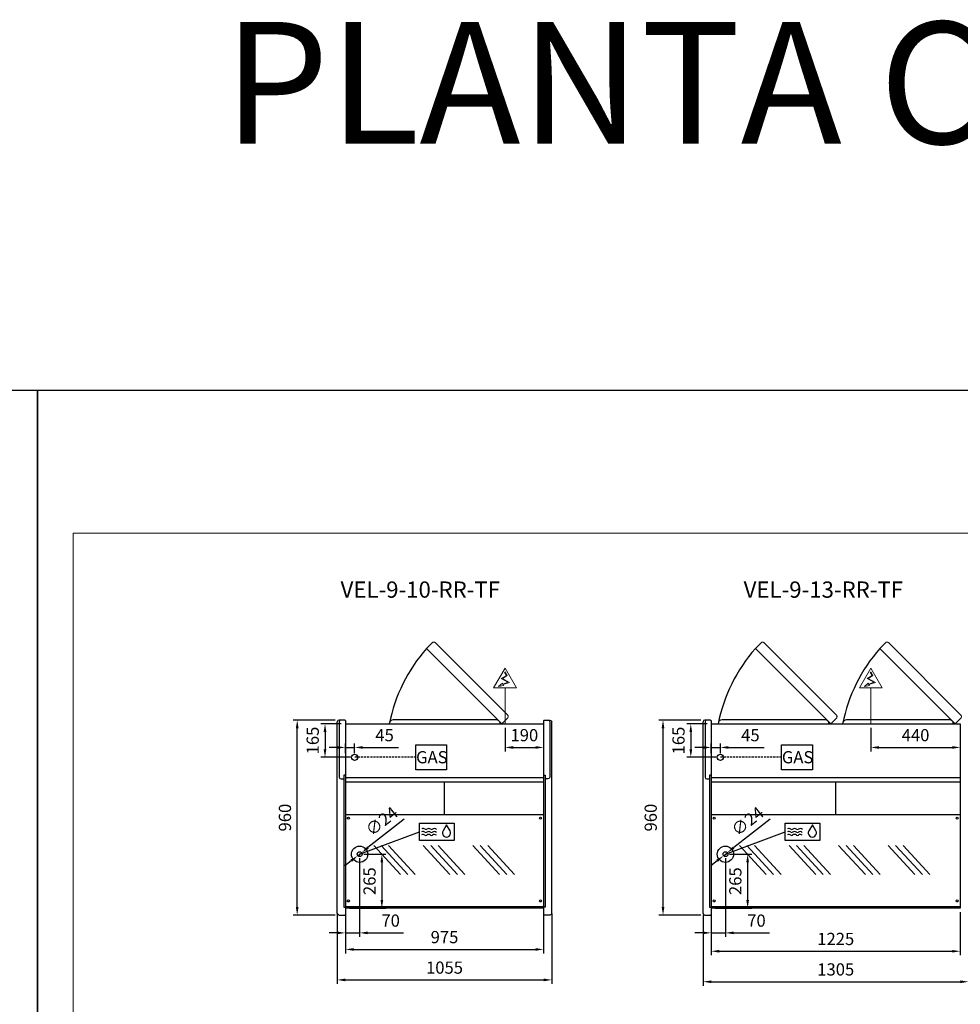
# Model space of a CAD drawing. Units: millimetres. Extents: x -18561 to 33824, y -6096 to 10614.
# Drawn here: x 23317 to 27943, y 5617 to 10461 of the extents above; entities that cross this region are included whole.
import ezdxf
from ezdxf.enums import TextEntityAlignment as Align

# ---------------------------------------------------------------- set-up
doc = ezdxf.new("R2010")
doc.units = ezdxf.units.MM
doc.linetypes.add('HIDDEN', pattern=[1.905, 1.27, -0.635])
for name, color, linetype in [('ACOSTADOS', 7, 'Continuous'), ('ACOTA', 2, 'Continuous'), ('ACOTA DESAGÜES', 2, 'Continuous'), ('ADESAGÜES', 10, 'Continuous'), ('Cristal', 131, 'Continuous'), ('LIMITS', 1, 'Continuous')]:
    doc.layers.add(name, color=color, linetype=linetype)
doc.layers.add('DATOS', color=254, linetype='Continuous', lineweight=0)
doc.layers.add('FORMATO', color=180, linetype='Continuous', lineweight=0)
doc.styles.add('E1', font='isocp.shx')
doc.styles.add('SLDTEXTSTYLE3', font='TXT', dxfattribs={"width": 0.666667})
doc.dimstyles.new('SLDDIMSTYLE0', dxfattribs={"dimtxt": 2, "dimasz": 2, "dimexe": 0, "dimexo": 0.0625, "dimgap": 0.5, "dimtad": 1, "dimtih": 1, "dimtoh": 1, "dimlfac": 10, "dimzin": 12, "dimdsep": 46, "dimtxsty": 'SLDTEXTSTYLE3', "dimsah": 1, "dimcen": 0.09, "dimadec": 0, "dimazin": 0, "dimtfac": 1, "dimtofl": 0, "dimtmove": 0, "dimatfit": 3, "dimfxl": 0, "dimtolj": 1, "dimtzin": 12, "dimarcsym": 0})

# ---------------------------------------------------------------- blocks, each defined once
blk = doc.blocks.new('*D639')
at = {"layer": 'ACOTA', "color": 0, "lineweight": -2}
for p, q in [((24918.9, 6069.8), (24918.9, 5866.8)), ((25893.9, 6069.8), (25893.9, 5866.8)), ((24958.9, 5886.8), (25853.9, 5886.8))]:
    blk.add_line(p, q, dxfattribs=at)
at = {"layer": 'ACOTA', "color": 0}
for points in [[(24958.9, 5893.4), (24958.9, 5880.1), (24918.9, 5886.8)], [(25853.9, 5893.4), (25853.9, 5880.1), (25893.9, 5886.8)]]:
    blk.add_solid(points, dxfattribs=at)
at = {"layer": 'Defpoints', "color": 0}
for p in [(24918.9, 6089.8), (25893.9, 6089.8), (25893.9, 5886.8)]:
    blk.add_point(p, dxfattribs=at)
at = {"layer": 'ACOTA', "color": 7, "insert": (25406.4, 5947.3), "char_height": 60, "attachment_point": 5, "style": 'E1'}
blk.add_mtext('\\A1;975', dxfattribs=at)
blk = doc.blocks.new('*D640')
at = {"layer": 'ACOTA', "color": 0, "lineweight": -2}
for p, q in [((24878.9, 6064.2), (24878.9, 5716.8)), ((25933.9, 6064.2), (25933.9, 5716.8)), ((24918.9, 5736.8), (25893.9, 5736.8))]:
    blk.add_line(p, q, dxfattribs=at)
at = {"layer": 'ACOTA', "color": 0}
for points in [[(24918.9, 5743.4), (24918.9, 5730.1), (24878.9, 5736.8)], [(25893.9, 5743.4), (25893.9, 5730.1), (25933.9, 5736.8)]]:
    blk.add_solid(points, dxfattribs=at)
at = {"layer": 'Defpoints', "color": 0}
for p in [(24878.9, 6084.2), (25933.9, 6084.2), (25933.9, 5736.8)]:
    blk.add_point(p, dxfattribs=at)
at = {"layer": 'ACOTA', "color": 7, "insert": (25406.4, 5797.3), "char_height": 60, "attachment_point": 5, "style": 'E1'}
blk.add_mtext('\\A1;1055', dxfattribs=at)
blk = doc.blocks.new('*D641')
at = {"layer": 'ACOTA', "color": 0, "lineweight": -2}
for p, q in [((26717.7, 6060.8), (26717.7, 5857.8)), ((27942.7, 6069.8), (27942.7, 5857.8)), ((26757.7, 5877.8), (27902.7, 5877.8))]:
    blk.add_line(p, q, dxfattribs=at)
at = {"layer": 'ACOTA', "color": 0}
for points in [[(26757.7, 5884.4), (26757.7, 5871.1), (26717.7, 5877.8)], [(27902.7, 5884.4), (27902.7, 5871.1), (27942.7, 5877.8)]]:
    blk.add_solid(points, dxfattribs=at)
at = {"layer": 'Defpoints', "color": 0}
for p in [(26717.7, 6080.8), (27942.7, 6089.8), (27942.7, 5877.8)]:
    blk.add_point(p, dxfattribs=at)
at = {"layer": 'ACOTA', "color": 7, "insert": (27330.2, 5938.3), "char_height": 60, "attachment_point": 5, "style": 'E1'}
blk.add_mtext('\\A1;1225', dxfattribs=at)
blk = doc.blocks.new('*D642')
at = {"layer": 'ACOTA', "color": 0, "lineweight": -2}
for p, q in [((26677.7, 6055.2), (26677.7, 5707.8)), ((27982.7, 6064.2), (27982.7, 5707.8)), ((26717.7, 5727.8), (27942.7, 5727.8))]:
    blk.add_line(p, q, dxfattribs=at)
at = {"layer": 'ACOTA', "color": 0}
for points in [[(26717.7, 5734.4), (26717.7, 5721.1), (26677.7, 5727.8)], [(27942.7, 5734.4), (27942.7, 5721.1), (27982.7, 5727.8)]]:
    blk.add_solid(points, dxfattribs=at)
at = {"layer": 'Defpoints', "color": 0}
for p in [(26677.7, 6075.2), (27982.7, 6084.2), (27982.7, 5727.8)]:
    blk.add_point(p, dxfattribs=at)
at = {"layer": 'ACOTA', "color": 7, "insert": (27330.2, 5788.3), "char_height": 60, "attachment_point": 5, "style": 'E1'}
blk.add_mtext('\\A1;1305', dxfattribs=at)
blk = doc.blocks.new('*D651')
at = {"layer": 'ACOTA', "color": 0, "lineweight": -2}
for p, q in [((24868, 7015.2), (24662.1, 7015.2)), ((24682.1, 6095.2), (24682.1, 6975.2)), ((24867.9, 6055.2), (24662.1, 6055.2))]:
    blk.add_line(p, q, dxfattribs=at)
at = {"layer": 'ACOTA', "color": 0}
for points in [[(24675.4, 6975.2), (24688.7, 6975.2), (24682.1, 7015.2)], [(24675.4, 6095.2), (24688.7, 6095.2), (24682.1, 6055.2)]]:
    blk.add_solid(points, dxfattribs=at)
at = {"layer": 'Defpoints', "color": 0}
for p in [(24682.1, 7015.2), (24888, 7015.2), (24887.9, 6055.2)]:
    blk.add_point(p, dxfattribs=at)
at = {"layer": 'ACOTA', "color": 7, "insert": (24621.6, 6535.2), "char_height": 60, "attachment_point": 5, "rotation": 90, "style": 'E1'}
blk.add_mtext('\\A1;960', dxfattribs=at)
blk = doc.blocks.new('COSTADODERECHO-VE-9-RC-P1')
for p, q in [((255480.1, -234394.4), (255454.3, -234394.4)), ((255445.3, -235345.4), (255445.3, -234403.4)), ((255485.3, -234397.3), (255485.3, -235351.5)), ((255485.3, -234665.5), (255477.3, -234665.5)), ((255477.3, -234665.5), (255477.3, -235315.2)), ((255477.3, -235315.2), (255485.3, -235315.2))]:
    blk.add_line(p, q)
at = {"linetype": 'Continuous'}
for p, q in [((255484, -234397), (255482.2, -234395.3)), ((255482.2, -234395.3), (255482.2, -234395.3)), ((255455.3, -234403.4), (255455.3, -234674.8)), ((255485.3, -234397.3), (255484.7, -234397.3)), ((255464.3, -234683.8), (255477.3, -234683.8)), ((255454.3, -235354.4), (255480.1, -235354.4)), ((255482.2, -235353.5), (255484, -235351.8)), ((255484.7, -235351.5), (255485.3, -235351.5))]:
    blk.add_line(p, q, dxfattribs=at)
for centre, radius, start, end in [((255454.3, -234403.4), 9, 90, 180), ((255464.3, -234403.4), 9, 90, 180), ((255480.1, -234397.4), 3, 45.1109, 89.9999), ((255484.7, -234396.3), 1.01, 225.3557, 269.7718), ((255484.7, -234396.3), 1.01, 225.3585, 269.7633), ((255464.3, -234674.8), 9, 180, 270), ((255454.3, -235345.4), 9, 180, 270), ((255480.1, -235351.4), 3, 270, 315.241), ((255484.7, -235352.5), 1, 90, 135.241)]:
    blk.add_arc(centre, radius, start, end, dxfattribs=at)
blk = doc.blocks.new('*D652')
at = {"layer": 'ACOTA', "color": 0, "lineweight": -2}
for p, q in [((26666.7, 7015.2), (26460.8, 7015.2)), ((26480.8, 6095.2), (26480.8, 6975.2)), ((26666.7, 6055.2), (26460.8, 6055.2))]:
    blk.add_line(p, q, dxfattribs=at)
at = {"layer": 'ACOTA', "color": 0}
for points in [[(26474.2, 6975.2), (26487.5, 6975.2), (26480.8, 7015.2)], [(26474.2, 6095.2), (26487.5, 6095.2), (26480.8, 6055.2)]]:
    blk.add_solid(points, dxfattribs=at)
at = {"layer": 'Defpoints', "color": 0}
for p in [(26480.8, 7015.2), (26686.7, 7015.2), (26686.7, 6055.2)]:
    blk.add_point(p, dxfattribs=at)
at = {"layer": 'ACOTA', "color": 7, "insert": (26420.3, 6535.2), "char_height": 60, "attachment_point": 5, "rotation": 90, "style": 'E1'}
blk.add_mtext('\\A1;960', dxfattribs=at)
blk = doc.blocks.new('*D621')
at = {"layer": 'ACOTA DESAGÜES', "color": 0, "lineweight": -2}
for p, q in [((63055.8, -27923.5), (63165, -27923.5)), ((63145, -27963.5), (63145, -28148.9)), ((62985.7, -28188.9), (63165, -28188.9))]:
    blk.add_line(p, q, dxfattribs=at)
at = {"layer": 'ACOTA DESAGÜES', "color": 0}
for points in [[(63138.4, -27963.5), (63151.7, -27963.5), (63145, -27923.5)], [(63138.4, -28148.9), (63151.7, -28148.9), (63145, -28188.9)]]:
    blk.add_solid(points, dxfattribs=at)
at = {"layer": 'Defpoints', "color": 0}
for p in [(63035.8, -27923.5), (62965.7, -28188.9), (63145, -28188.9)]:
    blk.add_point(p, dxfattribs=at)
at = {"layer": 'ACOTA DESAGÜES', "color": 7, "insert": (63084.6, -28056.2), "char_height": 60, "attachment_point": 5, "rotation": 90, "style": 'E1'}
blk.add_mtext('\\A1;265', dxfattribs=at)
blk = doc.blocks.new('*D622')
at = {"layer": 'ACOTA DESAGÜES', "color": 0, "lineweight": -2}
for p, q in [((63035.8, -27943.5), (63035.8, -28330.6)), ((62965.7, -28208.9), (62965.7, -28330.6)), ((62925.7, -28310.6), (62885.7, -28310.6)), ((62965.7, -28310.6), (63035.8, -28310.6)), ((63075.8, -28310.6), (63251.8, -28310.6))]:
    blk.add_line(p, q, dxfattribs=at)
at = {"layer": 'ACOTA DESAGÜES', "color": 0}
for points in [[(62925.7, -28303.9), (62925.7, -28317.2), (62965.7, -28310.6)], [(63075.8, -28303.9), (63075.8, -28317.2), (63035.8, -28310.6)]]:
    blk.add_solid(points, dxfattribs=at)
at = {"layer": 'Defpoints', "color": 0}
for p in [(63035.8, -27923.5), (62965.7, -28188.9), (62965.7, -28310.6)]:
    blk.add_point(p, dxfattribs=at)
at = {"layer": 'ACOTA DESAGÜES', "color": 7, "insert": (63188.3, -28250.1), "char_height": 60, "attachment_point": 5, "style": 'E1'}
blk.add_mtext('\\A1;70', dxfattribs=at)
blk = doc.blocks.new('*D625')
at = {"layer": 'ACOTA DESAGÜES', "color": 0, "lineweight": -2}
for p, q in [((62945.7, -27281.8), (62845.6, -27281.8)), ((62865.6, -27321.8), (62865.6, -27406.8)), ((62990.8, -27446.8), (62845.6, -27446.8))]:
    blk.add_line(p, q, dxfattribs=at)
at = {"layer": 'ACOTA DESAGÜES', "color": 0}
for points in [[(62858.9, -27321.8), (62872.2, -27321.8), (62865.6, -27281.8)], [(62858.9, -27406.8), (62872.2, -27406.8), (62865.6, -27446.8)]]:
    blk.add_solid(points, dxfattribs=at)
at = {"layer": 'Defpoints', "color": 0}
for p in [(62965.7, -27281.8), (62865.6, -27446.8), (63010.8, -27446.8)]:
    blk.add_point(p, dxfattribs=at)
at = {"layer": 'ACOTA DESAGÜES', "color": 7, "insert": (62805.1, -27364.3), "char_height": 60, "attachment_point": 5, "rotation": 90, "style": 'E1'}
blk.add_mtext('\\A1;165', dxfattribs=at)
blk = doc.blocks.new('*D626')
at = {"layer": 'ACOTA DESAGÜES', "color": 0, "lineweight": -2}
for p, q in [((63255.1, -27751), (63076.7, -27891.3)), ((63026.4, -27930.9), (63045.3, -27916)), ((62994.9, -27955.6), (62963.5, -27980.3))]:
    blk.add_line(p, q, dxfattribs=at)
at = {"layer": 'ACOTA DESAGÜES', "color": 0}
for points in [[(63072.6, -27886.1), (63080.8, -27896.6), (63045.3, -27916)], [(62990.8, -27950.4), (62999.1, -27960.9), (63026.4, -27930.9)]]:
    blk.add_solid(points, dxfattribs=at)
at = {"layer": 'Defpoints', "color": 0}
for p in [(63026.4, -27930.9), (63045.3, -27916)]:
    blk.add_point(p, dxfattribs=at)
at = {"layer": 'ACOTA DESAGÜES', "color": 7, "insert": (63144.2, -27761.3), "char_height": 60, "attachment_point": 5, "rotation": 38.18, "style": 'E1'}
blk.add_mtext('\\A1;∅24', dxfattribs=at)
blk = doc.blocks.new('*D623')
at = {"layer": 'ACOTA DESAGÜES', "color": 0, "lineweight": -2}
for p, q in [((62925.7, -27398.3), (62885.7, -27398.3)), ((62965.7, -27426.8), (62965.7, -27378.3)), ((62965.7, -27398.3), (63010.8, -27398.3)), ((63010.8, -27426.8), (63010.8, -27378.3)), ((63050.8, -27398.3), (63226.3, -27398.3))]:
    blk.add_line(p, q, dxfattribs=at)
at = {"layer": 'ACOTA DESAGÜES', "color": 0}
for points in [[(62925.7, -27391.7), (62925.7, -27405), (62965.7, -27398.3)], [(63050.8, -27391.7), (63050.8, -27405), (63010.8, -27398.3)]]:
    blk.add_solid(points, dxfattribs=at)
at = {"layer": 'Defpoints', "color": 0}
for p in [(62965.7, -27398.3), (62965.7, -27446.8), (63010.8, -27446.8)]:
    blk.add_point(p, dxfattribs=at)
at = {"layer": 'ACOTA DESAGÜES', "color": 7, "insert": (63158.5, -27337.9), "char_height": 60, "attachment_point": 5, "style": 'E1'}
blk.add_mtext('\\A1;45', dxfattribs=at)
blk = doc.blocks.new('*D624')
at = {"layer": 'ACOTA DESAGÜES', "color": 0, "lineweight": -2}
for p, q in [((63750.8, -27301.8), (63750.8, -27418.3)), ((63940.7, -27301.8), (63940.7, -27418.3)), ((63790.8, -27398.3), (63900.7, -27398.3))]:
    blk.add_line(p, q, dxfattribs=at)
at = {"layer": 'ACOTA DESAGÜES', "color": 0}
for points in [[(63790.8, -27391.7), (63790.8, -27405), (63750.8, -27398.3)], [(63900.7, -27391.7), (63900.7, -27405), (63940.7, -27398.3)]]:
    blk.add_solid(points, dxfattribs=at)
at = {"layer": 'Defpoints', "color": 0}
for p in [(63750.8, -27281.8), (63940.7, -27281.8), (63940.7, -27398.3)]:
    blk.add_point(p, dxfattribs=at)
at = {"layer": 'ACOTA DESAGÜES', "color": 7, "insert": (63845.8, -27337.9), "char_height": 60, "attachment_point": 5, "style": 'E1'}
blk.add_mtext('\\A1;190', dxfattribs=at)
blk = doc.blocks.new('*D615')
at = {"layer": 'ACOTA DESAGÜES', "color": 0, "lineweight": -2}
for p, q in [((64854.6, -27923.5), (64963.8, -27923.5)), ((64943.8, -27963.5), (64943.8, -28148.9)), ((64784.5, -28188.9), (64963.8, -28188.9))]:
    blk.add_line(p, q, dxfattribs=at)
at = {"layer": 'ACOTA DESAGÜES', "color": 0}
for points in [[(64937.1, -27963.5), (64950.5, -27963.5), (64943.8, -27923.5)], [(64937.1, -28148.9), (64950.5, -28148.9), (64943.8, -28188.9)]]:
    blk.add_solid(points, dxfattribs=at)
at = {"layer": 'Defpoints', "color": 0}
for p in [(64834.6, -27923.5), (64764.5, -28188.9), (64943.8, -28188.9)]:
    blk.add_point(p, dxfattribs=at)
at = {"layer": 'ACOTA DESAGÜES', "color": 7, "insert": (64883.3, -28056.2), "char_height": 60, "attachment_point": 5, "rotation": 90, "style": 'E1'}
blk.add_mtext('\\A1;265', dxfattribs=at)
blk = doc.blocks.new('*D616')
at = {"layer": 'ACOTA DESAGÜES', "color": 0, "lineweight": -2}
for p, q in [((64834.6, -27943.5), (64834.6, -28330.6)), ((64764.5, -28208.9), (64764.5, -28330.6)), ((64724.5, -28310.6), (64684.5, -28310.6)), ((64764.5, -28310.6), (64834.6, -28310.6)), ((64874.6, -28310.6), (65050.6, -28310.6))]:
    blk.add_line(p, q, dxfattribs=at)
at = {"layer": 'ACOTA DESAGÜES', "color": 0}
for points in [[(64724.5, -28303.9), (64724.5, -28317.2), (64764.5, -28310.6)], [(64874.6, -28303.9), (64874.6, -28317.2), (64834.6, -28310.6)]]:
    blk.add_solid(points, dxfattribs=at)
at = {"layer": 'Defpoints', "color": 0}
for p in [(64834.6, -27923.5), (64764.5, -28188.9), (64764.5, -28310.6)]:
    blk.add_point(p, dxfattribs=at)
at = {"layer": 'ACOTA DESAGÜES', "color": 7, "insert": (64987.1, -28250.1), "char_height": 60, "attachment_point": 5, "style": 'E1'}
blk.add_mtext('\\A1;70', dxfattribs=at)
blk = doc.blocks.new('*D619')
at = {"layer": 'ACOTA DESAGÜES', "color": 0, "lineweight": -2}
for p, q in [((64744.5, -27281.8), (64644.3, -27281.8)), ((64664.3, -27321.8), (64664.3, -27406.8)), ((64789.6, -27446.8), (64644.3, -27446.8))]:
    blk.add_line(p, q, dxfattribs=at)
at = {"layer": 'ACOTA DESAGÜES', "color": 0}
for points in [[(64657.6, -27321.8), (64671, -27321.8), (64664.3, -27281.8)], [(64657.6, -27406.8), (64671, -27406.8), (64664.3, -27446.8)]]:
    blk.add_solid(points, dxfattribs=at)
at = {"layer": 'Defpoints', "color": 0}
for p in [(64764.5, -27281.8), (64664.3, -27446.8), (64809.6, -27446.8)]:
    blk.add_point(p, dxfattribs=at)
at = {"layer": 'ACOTA DESAGÜES', "color": 7, "insert": (64603.8, -27364.3), "char_height": 60, "attachment_point": 5, "rotation": 90, "style": 'E1'}
blk.add_mtext('\\A1;165', dxfattribs=at)
blk = doc.blocks.new('*D620')
at = {"layer": 'ACOTA DESAGÜES', "color": 0, "lineweight": -2}
for p, q in [((65053.9, -27751), (64875.4, -27891.3)), ((64825.1, -27930.9), (64844, -27916)), ((64793.7, -27955.6), (64762.3, -27980.3))]:
    blk.add_line(p, q, dxfattribs=at)
at = {"layer": 'ACOTA DESAGÜES', "color": 0}
for points in [[(64871.3, -27886.1), (64879.6, -27896.6), (64844, -27916)], [(64789.6, -27950.4), (64797.8, -27960.9), (64825.1, -27930.9)]]:
    blk.add_solid(points, dxfattribs=at)
at = {"layer": 'Defpoints', "color": 0}
for p in [(64825.1, -27930.9), (64844, -27916)]:
    blk.add_point(p, dxfattribs=at)
at = {"layer": 'ACOTA DESAGÜES', "color": 7, "insert": (64943, -27761.3), "char_height": 60, "attachment_point": 5, "rotation": 38.18, "style": 'E1'}
blk.add_mtext('\\A1;∅24', dxfattribs=at)
blk = doc.blocks.new('*D617')
at = {"layer": 'ACOTA DESAGÜES', "color": 0, "lineweight": -2}
for p, q in [((64724.5, -27398.3), (64684.5, -27398.3)), ((64764.5, -27426.8), (64764.5, -27378.3)), ((64764.5, -27398.3), (64809.6, -27398.3)), ((64809.6, -27426.8), (64809.6, -27378.3)), ((64849.6, -27398.3), (65025, -27398.3))]:
    blk.add_line(p, q, dxfattribs=at)
at = {"layer": 'ACOTA DESAGÜES', "color": 0}
for points in [[(64724.5, -27391.7), (64724.5, -27405), (64764.5, -27398.3)], [(64849.6, -27391.7), (64849.6, -27405), (64809.6, -27398.3)]]:
    blk.add_solid(points, dxfattribs=at)
at = {"layer": 'Defpoints', "color": 0}
for p in [(64764.5, -27398.3), (64764.5, -27446.8), (64809.6, -27446.8)]:
    blk.add_point(p, dxfattribs=at)
at = {"layer": 'ACOTA DESAGÜES', "color": 7, "insert": (64957.3, -27337.9), "char_height": 60, "attachment_point": 5, "style": 'E1'}
blk.add_mtext('\\A1;45', dxfattribs=at)
blk = doc.blocks.new('*D618')
at = {"layer": 'ACOTA DESAGÜES', "color": 0, "lineweight": -2}
for p, q in [((65549.6, -27301.8), (65549.6, -27418.3)), ((65989.5, -27301.8), (65989.5, -27418.3)), ((65589.6, -27398.3), (65949.5, -27398.3))]:
    blk.add_line(p, q, dxfattribs=at)
at = {"layer": 'ACOTA DESAGÜES', "color": 0}
for points in [[(65589.6, -27391.7), (65589.6, -27405), (65549.6, -27398.3)], [(65949.5, -27391.7), (65949.5, -27405), (65989.5, -27398.3)]]:
    blk.add_solid(points, dxfattribs=at)
at = {"layer": 'Defpoints', "color": 0}
for p in [(65549.6, -27281.8), (65989.5, -27281.8), (65989.5, -27398.3)]:
    blk.add_point(p, dxfattribs=at)
at = {"layer": 'ACOTA DESAGÜES', "color": 7, "insert": (65769.5, -27337.9), "char_height": 60, "attachment_point": 5, "style": 'E1'}
blk.add_mtext('\\A1;440', dxfattribs=at)
blk = doc.blocks.new('VE-9-10-RR-P')
for p, q in [((63394.7, -26881.5), (63364.7, -26911.4)), ((63765.1, -27251.9), (63735.1, -27281.8)), ((62965.7, -27281.8), (63940.7, -27281.8)), ((62965.7, -27281.8), (62965.7, -28188.9)), ((63940.7, -27281.8), (63940.7, -28188.9)), ((63940.7, -27547.2), (62965.7, -27547.2)), ((62965.7, -27567.9), (63940.7, -27567.9)), ((63453.2, -27729), (63453.2, -27567.9)), ((63940.7, -28188.9), (62965.7, -28188.9))]:
    blk.add_line(p, q)
at = {"linetype": 'Continuous', "lineweight": 15}
for p, q in [((63763.9, -27239.8), (63406.8, -26882.8)), ((63735.1, -27281.8), (63364.7, -26911.4))]:
    blk.add_line(p, q, dxfattribs=at)
at = {"linetype": 'Continuous'}
blk.add_line((63706.5, -27261.8), (63201.5, -27261.8), dxfattribs=at)
at = {"color": 7, "linetype": 'Continuous'}
for p, q in [((63940.7, -27729), (62965.7, -27729)), ((62965.7, -28180), (63940.7, -28180))]:
    blk.add_line(p, q, dxfattribs=at)
at = {"linetype": 'Continuous', "lineweight": 15, "flags": 128}
for points in [[(63394.7, -26881.5), (63395.8, -26881.1), (63396.9, -26880.8), (63398.3, -26880.6), (63399.7, -26880.4), (63401.2, -26880.4), (63402.6, -26880.6), (63403.7, -26880.9), (63404.9, -26881.4), (63405.7, -26881.9), (63406.8, -26882.8)], [(63763.9, -27239.8), (63764.5, -27240.7), (63765, -27241.3), (63765.4, -27242.1), (63765.7, -27243), (63766, -27243.8), (63766.2, -27245.2), (63766.2, -27246.6), (63766.1, -27248), (63765.9, -27249.4), (63765.1, -27251.9)]]:
    blk.add_lwpolyline(points, dxfattribs=at)
at = {"color": 7, "linetype": 'Continuous'}
for centre in [(62980.5, -27746), (63925.5, -27746), (62980.5, -28153.5), (63925.5, -28153.5)]:
    blk.add_circle(centre, 5, dxfattribs=at)
blk.add_arc((63974.1, -27443.3), 808.9, 138.8835, 168.4815)
at = {"linetype": 'Continuous'}
for centre, radius, start, end in [((63201.5, -27281.8), 20, 90, 180), ((63707, -27281.3), 19.5, 358.5329, 91.4671)]:
    blk.add_arc(centre, radius, start, end, dxfattribs=at)
at = {"layer": 'ADESAGÜES', "linetype": 'Continuous', "lineweight": 15}
for p, q in [((63694.8, -27105.3), (63750.8, -27008.5)), ((63747.7, -27028.3), (63757.3, -27043.7)), ((63750.2, -27026.8), (63761.4, -27044.6)), ((63806.9, -27105.3), (63750.8, -27008.5)), ((63757.3, -27043.7), (63732.3, -27059.3)), ((63732.3, -27059.3), (63765.2, -27077.2)), ((63761.4, -27044.6), (63738.3, -27059.1)), ((63738.3, -27059.1), (63773, -27078.1)), ((63765.2, -27077.2), (63740.4, -27086.7)), ((63694.8, -27105.3), (63806.9, -27105.3)), ((63773, -27078.1), (63741.8, -27089.4)), ((63750.8, -27281.8), (63750.8, -27105.3))]:
    blk.add_line(p, q, dxfattribs=at)
at = {"layer": 'ADESAGÜES', "color": 1}
for p, q in [((63312, -27385.5), (63463.3, -27385.5)), ((63312, -27508.2), (63312, -27385.5)), ((63463.3, -27385.5), (63463.3, -27508.2)), ((63463.3, -27508.2), (63312, -27508.2)), ((63035.8, -27923.5), (63329.8, -27812.8))]:
    blk.add_line(p, q, dxfattribs=at)
at = {"layer": 'ADESAGÜES', "color": 1, "linetype": 'HIDDEN', "lineweight": 25, "ltscale": 8}
blk.add_line((63312, -27446.8), (63010.8, -27446.8), dxfattribs=at)
at = {"layer": 'ADESAGÜES', "linetype": 'Continuous', "lineweight": 15}
blk.add_lwpolyline([(63741.8, -27089.4), (63743.9, -27093.3), (63719.3, -27097.7), (63738.2, -27082.6), (63740.4, -27086.7)], dxfattribs=at)
at = {"layer": 'ADESAGÜES', "color": 1, "linetype": 'Continuous'}
blk.add_lwpolyline([(63329.8, -27770), (63499.9, -27770), (63499.9, -27855.5), (63329.8, -27855.5)], close=True, dxfattribs=at)
blk.add_lwpolyline([(63480.8, -27808.6), (63463.5, -27778.2), (63445.8, -27808.3)], dxfattribs=at)
at = {"layer": 'ADESAGÜES'}
for centre, radius in [((63010.8, -27446.8), 15), ((63035.8, -27923.5), 40), ((63035.8, -27923.5), 12)]:
    blk.add_circle(centre, radius, dxfattribs=at)
at = {"layer": 'ADESAGÜES', "color": 1, "linetype": 'Continuous'}
for centre, radius, start, end in [((63348.2, -27811.4), 14, 48.1897, 119.6252), ((63362.2, -27795.7), 7, 228.1897, 311.8103), ((63376.2, -27811.4), 14, 48.1897, 131.8103), ((63390.2, -27795.7), 7, 228.1897, 311.8103), ((63404.2, -27811.4), 14, 44.7536, 131.8103), ((63347.7, -27826), 14, 48.1897, 119.6252), ((63347.7, -27840.4), 14, 48.1897, 119.6252), ((63361.7, -27810.3), 7, 228.1897, 311.8103), ((63361.7, -27824.7), 7, 228.1897, 311.8103), ((63375.7, -27826), 14, 48.1897, 131.8103), ((63375.7, -27840.4), 14, 48.1897, 131.8103), ((63389.7, -27810.3), 7, 228.1897, 311.8103), ((63389.7, -27824.7), 7, 228.1897, 311.8103), ((63403.7, -27826), 14, 44.7536, 131.8103), ((63403.7, -27840.4), 14, 44.7536, 131.8103), ((63463.2, -27818.7), 20.2, 149.1801, 29.9109)]:
    blk.add_arc(centre, radius, start, end, dxfattribs=at)
at = {"layer": 'Cristal'}
for p, q in [((63236.3, -28022.7), (63105, -27881.4)), ((63272.9, -28022.7), (63141.6, -27881.4)), ((63309.4, -28022.7), (63178.1, -27881.4)), ((63480.1, -28022.7), (63348.7, -27881.4)), ((63516.6, -28022.7), (63385.3, -27881.4)), ((63553.2, -28022.7), (63421.9, -27881.4)), ((63723.8, -28022.7), (63592.5, -27881.4)), ((63760.4, -28022.7), (63629.1, -27881.4)), ((63796.9, -28022.7), (63665.6, -27881.4))]:
    blk.add_line(p, q, dxfattribs=at)
at = {"layer": 'ADESAGÜES', "color": 1, "style": 'E1'}
blk.add_text('GAS', height=60, dxfattribs=at).set_placement((63390.8, -27446.4), align=Align.MIDDLE_CENTER)
at = {"layer": 'ACOTA DESAGÜES', "color": 2}
for base, p1, p2, picture, middle in [((62865.6, -27446.8), (62965.7, -27281.8), (63010.8, -27446.8), '*D625', (62865.6, -27364.3)), ((63145, -28188.9), (63035.8, -27923.5), (62965.7, -28188.9), '*D621', (63145, -28056.2))]:
    dim = blk.add_linear_dim(base=base, p1=p1, p2=p2, angle=90, dimstyle='SLDDIMSTYLE0', override={"dimscale": 20, "dimtxt": 3, "dimexe": 1, "dimexo": 1, "dimgap": 1.524, "dimtih": 0, "dimtoh": 0, "dimdec": 0, "dimlfac": 1, "dimtxsty": 'E1', "dimclrt": 7, "dimtofl": 1}, dxfattribs=at)
    dim.commit()
    dim.dimension.update_dxf_attribs({"geometry": picture, "text_midpoint": middle, "dimtype": 128})
for base, p1, p2, picture, middle in [((62965.7, -27398.3), (63010.8, -27446.8), (62965.7, -27446.8), '*D623', (63158.5, -27398.3)), ((63940.7, -27398.3), (63750.8, -27281.8), (63940.7, -27281.8), '*D624', (63845.8, -27398.3)), ((62965.7, -28310.6), (63035.8, -27923.5), (62965.7, -28188.9), '*D622', (63188.3, -28310.6))]:
    dim = blk.add_linear_dim(base=base, p1=p1, p2=p2, dimstyle='SLDDIMSTYLE0', override={"dimscale": 20, "dimtxt": 3, "dimexe": 1, "dimexo": 1, "dimgap": 1.524, "dimtih": 0, "dimtoh": 0, "dimdec": 0, "dimlfac": 1, "dimtxsty": 'E1', "dimclrt": 7, "dimtofl": 1}, dxfattribs=at)
    dim.commit()
    dim.dimension.update_dxf_attribs({"geometry": picture, "text_midpoint": middle, "dimtype": 128})
dim = blk.add_diameter_dim_2p(p1=(63026.4, -27930.9), p2=(63045.3, -27916), dimstyle='SLDDIMSTYLE0', override={"dimscale": 20, "dimtxt": 3, "dimexe": 1, "dimexo": 1, "dimgap": 1.524, "dimtih": 0, "dimtoh": 0, "dimdec": 0, "dimlfac": 1, "dimtxsty": 'E1', "dimclrt": 7, "dimtofl": 1}, dxfattribs=at)
dim.commit()
dim.dimension.update_dxf_attribs({"geometry": '*D626', "text_midpoint": (63144.2, -27761.3)})
blk = doc.blocks.new('VE-9-13-RR-P')
for p, q in [((65011.7, -26881.5), (64981.8, -26911.4)), ((65623.5, -26881.5), (65593.6, -26911.4)), ((65382.1, -27251.9), (65352.2, -27281.8)), ((65993.9, -27251.9), (65964, -27281.8)), ((64764.5, -27281.8), (65989.5, -27281.8)), ((64764.5, -27281.8), (64764.5, -28188.9)), ((65989.5, -27281.8), (65989.5, -28188.9)), ((65989.5, -27547.2), (64764.5, -27547.2)), ((64764.5, -27567.9), (65989.5, -27567.9)), ((65377, -27729), (65377, -27567.9)), ((65989.5, -28188.9), (64764.5, -28188.9))]:
    blk.add_line(p, q)
at = {"linetype": 'Continuous', "lineweight": 15}
for p, q in [((65380.9, -27239.8), (65023.8, -26882.8)), ((65992.7, -27239.8), (65635.6, -26882.8)), ((65352.2, -27281.8), (64981.8, -26911.4)), ((65964, -27281.8), (65593.6, -26911.4))]:
    blk.add_line(p, q, dxfattribs=at)
at = {"linetype": 'Continuous'}
for p, q in [((65323.6, -27261.8), (64818.6, -27261.8)), ((65935.4, -27261.8), (65430.4, -27261.8))]:
    blk.add_line(p, q, dxfattribs=at)
at = {"color": 7, "linetype": 'Continuous'}
for p, q in [((65989.5, -27729), (64764.5, -27729)), ((64764.5, -28180), (65989.5, -28180))]:
    blk.add_line(p, q, dxfattribs=at)
at = {"linetype": 'Continuous', "lineweight": 15, "flags": 128}
for points in [[(65011.7, -26881.5), (65012.8, -26881.1), (65013.9, -26880.8), (65015.3, -26880.6), (65016.8, -26880.4), (65018.2, -26880.4), (65019.7, -26880.6), (65020.8, -26880.9), (65022, -26881.4), (65022.8, -26881.9), (65023.8, -26882.8)], [(65623.5, -26881.5), (65624.6, -26881.1), (65625.7, -26880.8), (65627.1, -26880.6), (65628.6, -26880.4), (65630, -26880.4), (65631.5, -26880.6), (65632.6, -26880.9), (65633.8, -26881.4), (65634.6, -26881.9), (65635.6, -26882.8)], [(65380.9, -27239.8), (65381.6, -27240.7), (65382.1, -27241.3), (65382.4, -27242.1), (65382.8, -27243), (65383, -27243.8), (65383.2, -27245.2), (65383.2, -27246.6), (65383.1, -27248), (65382.9, -27249.4), (65382.1, -27251.9)], [(65992.7, -27239.8), (65993.4, -27240.7), (65993.9, -27241.3), (65994.2, -27242.1), (65994.6, -27243), (65994.8, -27243.8), (65995, -27245.2), (65995, -27246.6), (65994.9, -27248), (65994.7, -27249.4), (65993.9, -27251.9)]]:
    blk.add_lwpolyline(points, dxfattribs=at)
at = {"color": 7, "linetype": 'Continuous'}
for centre in [(64779.3, -27746), (65974.3, -27746), (64779.3, -28153.5), (65974.3, -28153.5)]:
    blk.add_circle(centre, 5, dxfattribs=at)
for centre in [(65591.2, -27443.3), (66203, -27443.3)]:
    blk.add_arc(centre, 808.9, 138.8835, 168.4815)
at = {"linetype": 'Continuous'}
for centre, radius, start, end in [((64818.6, -27281.8), 20, 90, 180), ((65324.1, -27281.3), 19.5, 358.5329, 91.4671), ((65430.4, -27281.8), 20, 90, 180), ((65935.9, -27281.3), 19.5, 358.5329, 91.4671)]:
    blk.add_arc(centre, radius, start, end, dxfattribs=at)
at = {"layer": 'ADESAGÜES', "linetype": 'Continuous', "lineweight": 15}
for p, q in [((65493.6, -27105.3), (65549.6, -27008.5)), ((65546.4, -27028.3), (65556, -27043.7)), ((65549, -27026.7), (65560.1, -27044.6)), ((65605.6, -27105.3), (65549.6, -27008.5)), ((65556, -27043.7), (65531.1, -27059.3)), ((65531.1, -27059.3), (65563.9, -27077.2)), ((65560.1, -27044.6), (65537, -27059.1)), ((65537, -27059.1), (65571.8, -27078.1)), ((65563.9, -27077.2), (65539.1, -27086.7)), ((65493.6, -27105.3), (65605.6, -27105.3)), ((65571.8, -27078.1), (65540.5, -27089.4)), ((65549.6, -27281.8), (65549.6, -27105.3))]:
    blk.add_line(p, q, dxfattribs=at)
at = {"layer": 'ADESAGÜES', "color": 1}
for p, q in [((65110.7, -27385.5), (65262.1, -27385.5)), ((65110.7, -27508.2), (65110.7, -27385.5)), ((65262.1, -27385.5), (65262.1, -27508.2)), ((65262.1, -27508.2), (65110.7, -27508.2)), ((64834.6, -27923.5), (65128.6, -27812.8))]:
    blk.add_line(p, q, dxfattribs=at)
at = {"layer": 'ADESAGÜES', "color": 1, "linetype": 'HIDDEN', "lineweight": 25, "ltscale": 8}
blk.add_line((65110.7, -27446.8), (64809.6, -27446.8), dxfattribs=at)
at = {"layer": 'ADESAGÜES', "linetype": 'Continuous', "lineweight": 15}
blk.add_lwpolyline([(65540.5, -27089.4), (65542.6, -27093.3), (65518.1, -27097.7), (65536.9, -27082.6), (65539.1, -27086.7)], dxfattribs=at)
at = {"layer": 'ADESAGÜES', "color": 1, "linetype": 'Continuous'}
blk.add_lwpolyline([(65128.6, -27770), (65298.7, -27770), (65298.7, -27855.5), (65128.6, -27855.5)], close=True, dxfattribs=at)
blk.add_lwpolyline([(65279.5, -27808.6), (65262.3, -27778.2), (65244.6, -27808.3)], dxfattribs=at)
at = {"layer": 'ADESAGÜES'}
for centre, radius in [((64809.6, -27446.8), 15), ((64834.6, -27923.5), 40), ((64834.6, -27923.5), 12)]:
    blk.add_circle(centre, radius, dxfattribs=at)
at = {"layer": 'ADESAGÜES', "color": 1, "linetype": 'Continuous'}
for centre, radius, start, end in [((65146.9, -27811.4), 14, 48.1897, 119.6252), ((65160.9, -27795.7), 7, 228.1897, 311.8103), ((65174.9, -27811.4), 14, 48.1897, 131.8103), ((65188.9, -27795.7), 7, 228.1897, 311.8103), ((65202.9, -27811.4), 14, 44.7536, 131.8103), ((65146.5, -27826), 14, 48.1897, 119.6252), ((65146.5, -27840.4), 14, 48.1897, 119.6252), ((65160.5, -27810.3), 7, 228.1897, 311.8103), ((65160.5, -27824.7), 7, 228.1897, 311.8103), ((65174.5, -27826), 14, 48.1897, 131.8103), ((65174.5, -27840.4), 14, 48.1897, 131.8103), ((65188.5, -27810.3), 7, 228.1897, 311.8103), ((65188.5, -27824.7), 7, 228.1897, 311.8103), ((65202.5, -27826), 14, 44.7536, 131.8103), ((65202.5, -27840.4), 14, 44.7536, 131.8103), ((65262, -27818.7), 20.2, 149.1801, 29.9109)]:
    blk.add_arc(centre, radius, start, end, dxfattribs=at)
at = {"layer": 'Cristal'}
for p, q in [((65035.1, -28022.7), (64903.7, -27881.4)), ((65071.6, -28022.7), (64940.3, -27881.4)), ((65108.2, -28022.7), (64976.9, -27881.4)), ((65278.8, -28022.7), (65147.5, -27881.4)), ((65315.4, -28022.7), (65184.1, -27881.4)), ((65351.9, -28022.7), (65220.6, -27881.4)), ((65522.6, -28022.7), (65391.2, -27881.4)), ((65559.1, -28022.7), (65427.8, -27881.4)), ((65595.7, -28022.7), (65464.4, -27881.4)), ((65766.3, -28022.7), (65635, -27881.4)), ((65802.9, -28022.7), (65671.6, -27881.4)), ((65839.4, -28022.7), (65708.1, -27881.4))]:
    blk.add_line(p, q, dxfattribs=at)
at = {"layer": 'ADESAGÜES', "color": 1, "style": 'E1'}
blk.add_text('GAS', height=60, dxfattribs=at).set_placement((65189.5, -27446.4), align=Align.MIDDLE_CENTER)
at = {"layer": 'ACOTA DESAGÜES', "color": 2}
for base, p1, p2, picture, middle in [((64664.3, -27446.8), (64764.5, -27281.8), (64809.6, -27446.8), '*D619', (64664.3, -27364.3)), ((64943.8, -28188.9), (64834.6, -27923.5), (64764.5, -28188.9), '*D615', (64943.8, -28056.2))]:
    dim = blk.add_linear_dim(base=base, p1=p1, p2=p2, angle=90, dimstyle='SLDDIMSTYLE0', override={"dimscale": 20, "dimtxt": 3, "dimexe": 1, "dimexo": 1, "dimgap": 1.524, "dimtih": 0, "dimtoh": 0, "dimdec": 0, "dimlfac": 1, "dimtxsty": 'E1', "dimclrt": 7, "dimtofl": 1}, dxfattribs=at)
    dim.commit()
    dim.dimension.update_dxf_attribs({"geometry": picture, "text_midpoint": middle, "dimtype": 128})
for base, p1, p2, picture, middle in [((64764.5, -27398.3), (64809.6, -27446.8), (64764.5, -27446.8), '*D617', (64957.3, -27398.3)), ((65989.5, -27398.3), (65549.6, -27281.8), (65989.5, -27281.8), '*D618', (65769.5, -27398.3)), ((64764.5, -28310.6), (64834.6, -27923.5), (64764.5, -28188.9), '*D616', (64987.1, -28310.6))]:
    dim = blk.add_linear_dim(base=base, p1=p1, p2=p2, dimstyle='SLDDIMSTYLE0', override={"dimscale": 20, "dimtxt": 3, "dimexe": 1, "dimexo": 1, "dimgap": 1.524, "dimtih": 0, "dimtoh": 0, "dimdec": 0, "dimlfac": 1, "dimtxsty": 'E1', "dimclrt": 7, "dimtofl": 1}, dxfattribs=at)
    dim.commit()
    dim.dimension.update_dxf_attribs({"geometry": picture, "text_midpoint": middle, "dimtype": 128})
dim = blk.add_diameter_dim_2p(p1=(64825.1, -27930.9), p2=(64844, -27916), dimstyle='SLDDIMSTYLE0', override={"dimscale": 20, "dimtxt": 3, "dimexe": 1, "dimexo": 1, "dimgap": 1.524, "dimtih": 0, "dimtoh": 0, "dimdec": 0, "dimlfac": 1, "dimtxsty": 'E1', "dimclrt": 7, "dimtofl": 1}, dxfattribs=at)
dim.commit()
dim.dimension.update_dxf_attribs({"geometry": '*D620', "text_midpoint": (64943, -27761.3)})

msp = doc.modelspace()

# ---------------------------------------------------------------- linework, layer by layer
at = {"layer": 'FORMATO'}
msp.add_lwpolyline([(23580.6, 7935.1), (23580.6, 1445.6), (33648.1, 1445.6), (33648.1, 7935.1)], close=True, dxfattribs=at)
at = {"layer": 'LIMITS'}
for points in [[(12986.8, 8636.7), (12986.8, 1270.2), (23405.2, 1270.2), (23405.2, 8636.7)], [(23405.2, 8636.7), (23405.2, 1270.2), (33823.5, 1270.2), (33823.5, 8636.7)]]:
    msp.add_lwpolyline(points, close=True, dxfattribs=at)

# ---------------------------------------------------------------- block references
for name in ['VE-9-10-RR-P', 'VE-9-13-RR-P']:
    msp.add_blockref(name, (-38046.8, 34278.7))
at = {"layer": 'ACOSTADOS'}
for p in [(-230566.4, 241409.6), (-228767.6, 241409.6)]:
    msp.add_blockref('COSTADODERECHO-VE-9-RC-P1', p, dxfattribs=at)
at = {"layer": 'ACOSTADOS', "xscale": -1}
msp.add_blockref('COSTADODERECHO-VE-9-RC-P1', (281379.2, 241409.6), dxfattribs=at)

# ---------------------------------------------------------------- texts
at = {"layer": 'DATOS', "color": 30, "style": 'E1'}
for s, height, p in [('PLANTA CON RESERVA', 600, (28614.3, 10150)), ('VEL-9-10-RR-TF', 80, (25287.3, 7657)), ('VEL-9-13-RR-TF', 80, (27269.3, 7657))]:
    msp.add_text(s, height=height, dxfattribs=at).set_placement(p, align=Align.MIDDLE_CENTER)

# ---------------------------------------------------------------- dimensions: what is measured, and where the dimension line sits
at = {"layer": 'ACOTA', "color": 2}
for base, p1, p2, picture, middle in [((24682.1, 7015.2), (24887.9, 6055.2), (24888, 7015.2), '*D651', (24682.1, 6535.2)), ((26480.8, 7015.2), (26686.7, 6055.2), (26686.7, 7015.2), '*D652', (26480.8, 6535.2))]:
    dim = msp.add_linear_dim(base=base, p1=p1, p2=p2, angle=90, dimstyle='SLDDIMSTYLE0', override={"dimscale": 20, "dimtxt": 3, "dimexe": 1, "dimexo": 1, "dimgap": 1.524, "dimtih": 0, "dimtoh": 0, "dimdec": 0, "dimlfac": 1, "dimtxsty": 'E1', "dimclrt": 7, "dimtofl": 1}, dxfattribs=at)
    dim.commit()
    dim.dimension.update_dxf_attribs({"geometry": picture, "text_midpoint": middle, "dimtype": 160})
for base, p1, p2, picture, middle in [((25933.9, 5736.8), (24878.9, 6084.2), (25933.9, 6084.2), '*D640', (25406.4, 5797.3)), ((25893.9, 5886.8), (24918.9, 6089.8), (25893.9, 6089.8), '*D639', (25406.4, 5947.3)), ((27982.7, 5727.8), (26677.7, 6075.2), (27982.7, 6084.2), '*D642', (27330.2, 5788.3)), ((27942.7, 5877.8), (26717.7, 6080.8), (27942.7, 6089.8), '*D641', (27330.2, 5938.3))]:
    dim = msp.add_linear_dim(base=base, p1=p1, p2=p2, dimstyle='SLDDIMSTYLE0', override={"dimscale": 20, "dimtxt": 3, "dimexe": 1, "dimexo": 1, "dimgap": 1.524, "dimtih": 0, "dimtoh": 0, "dimdec": 0, "dimlfac": 1, "dimtxsty": 'E1', "dimclrt": 7, "dimtofl": 1}, dxfattribs=at)
    dim.commit()
    dim.dimension.update_dxf_attribs({"geometry": picture, "text_midpoint": middle})

doc.saveas('drawing.dxf')
